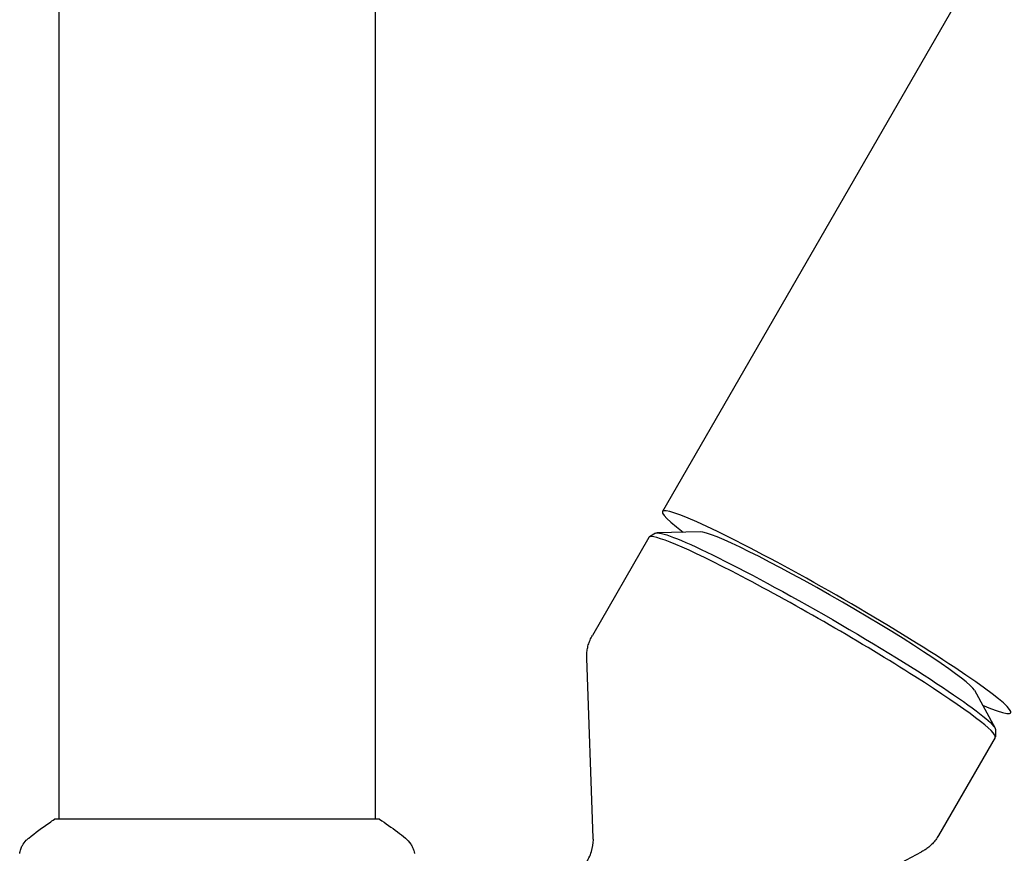
# Model space of a CAD drawing. Units: millimetres. Extents: x -7715 to 7388, y -9431 to 7100.
# Drawn here: x 1454 to 1573, y 1578 to 1678 of the extents above; entities that cross this region are included whole.
import ezdxf

# ---------------------------------------------------------------- set-up
doc = ezdxf.new("R2010")
doc.units = ezdxf.units.MM
doc.header["$LTSCALE"] = 20
doc.layers.add('2d', color=230, linetype='Continuous')

msp = doc.modelspace()

# ---------------------------------------------------------------- linework, layer by layer
at = {"layer": '2d'}
for p, q in [((2847.28, 3897.94), (1531.51, 1618.95)), ((1459.04, 1903.92), (1459.04, 1582.04)), ((1497.04, 1686.37), (1497.04, 1582.04)), ((1530.7, 1616.35), (1529.95, 1615.91)), ((1536.04, 1616.53), (1530.89, 1616.39)), ((1529.9, 1615.86), (1523.1, 1604.09)), ((1523.21, 1579.78), (1522.42, 1601.35)), ((1568.98, 1597.51), (1571.44, 1592.98)), ((1571.49, 1592.8), (1571.48, 1591.93)), ((1571.46, 1591.86), (1564.67, 1580.09)), ((1497.54, 1582.04), (1458.54, 1582.04)), ((1543.56, 1568.03), (1562.63, 1578.13))]:
    msp.add_line(p, q, dxfattribs=at)
for centre, major_axis, start_param, end_param in [((1552.43, 1606.88), (20.91, -12.08), -0.537546, 3.679139), ((1550.68, 1603.86), (20.78, -12), 0, 3.141593), ((1552.43, 1606.88), (16.58, -9.58), 0.117603, 3.02399)]:
    msp.add_ellipse(centre, major_axis=major_axis, ratio=0.072386, start_param=start_param, end_param=end_param, dxfattribs=at)
at = {"layer": '2d', "extrusion": (0, 0, -1)}
msp.add_ellipse((1551.06, 1604.52), major_axis=(-20.42, 11.79), ratio=0.072386, start_param=0.040457, end_param=3.101136, dxfattribs=at)
at = {"layer": '2d'}
for points, knots in [([(1522.42, 1601.35), (1522.42, 1601.5), (1522.42, 1601.67), (1522.44, 1602.01), (1522.46, 1602.19), (1522.52, 1602.56), (1522.56, 1602.75), (1522.67, 1603.14), (1522.74, 1603.33), (1522.9, 1603.72), (1523, 1603.91), (1523.1, 1604.09)], [4.66702269, 4.66702269, 4.66702269, 4.66702269, 4.67609595, 4.67609595, 4.68516921, 4.68516921, 4.69424246, 4.69424246, 4.70331572, 4.70331572, 4.71238898, 4.71238898, 4.71238898, 4.71238898]), ([(1455.43, 1579.77), (1456.21, 1580.4), (1457.05, 1581.03), (1458.12, 1581.76), (1458.33, 1581.9), (1458.54, 1582.04)], [0, 0, 0, 0, 3.150023, 3.150023, 3.901435, 3.901435, 3.901435, 3.901435]), ([(1497.54, 1582.04), (1498.28, 1581.55), (1499, 1581.04), (1500.02, 1580.27), (1500.34, 1580.02), (1500.65, 1579.77)], [0, 0, 0, 0, 2.660887, 2.660887, 3.904745, 3.904745, 3.904745, 3.904745]), ([(1454.35, 1577.94), (1454.36, 1578.01), (1454.38, 1578.09), (1454.42, 1578.27), (1454.45, 1578.36), (1454.54, 1578.6), (1454.6, 1578.75), (1454.8, 1579.11), (1454.96, 1579.32), (1455.23, 1579.6), (1455.32, 1579.69), (1455.43, 1579.77)], [0, 0, 0, 0, 0.281105, 0.281105, 0.591987, 0.591987, 1.075535, 1.075535, 1.846945, 1.846945, 2.242897, 2.242897, 2.242897, 2.242897]), ([(1500.65, 1579.77), (1500.9, 1579.57), (1501.13, 1579.32), (1501.39, 1578.92), (1501.46, 1578.78), (1501.57, 1578.52), (1501.62, 1578.4), (1501.69, 1578.17), (1501.71, 1578.05), (1501.73, 1577.94)], [0, 0, 0, 0, 0.971802, 0.971802, 1.448447, 1.448447, 1.834818, 1.834818, 2.252163, 2.252163, 2.252163, 2.252163]), ([(1519.17, 1574.77), (1519.4, 1574.81), (1519.67, 1574.88), (1520.32, 1575.11), (1520.7, 1575.29), (1521.5, 1575.84), (1521.92, 1576.23), (1522.59, 1577.15), (1522.84, 1577.65), (1523.15, 1578.66), (1523.21, 1579.15), (1523.22, 1579.64), (1523.21, 1579.71), (1523.21, 1579.78)], [1.4835516, 1.4835516, 1.4835516, 1.4835516, 1.5100738, 1.5100738, 1.536596, 1.536596, 1.5631182, 1.5631182, 1.5871634, 1.5871634, 1.6120855, 1.6120855, 1.6161626, 1.6161626, 1.6161626, 1.6161626]), ([(1564.67, 1580.09), (1564.57, 1579.91), (1564.45, 1579.73), (1564.19, 1579.4), (1564.06, 1579.24), (1563.78, 1578.95), (1563.64, 1578.82), (1563.35, 1578.58), (1563.2, 1578.47), (1562.91, 1578.29), (1562.77, 1578.2), (1562.63, 1578.13)], [1.57079633, 1.57079633, 1.57079633, 1.57079633, 1.57986958, 1.57986958, 1.58894284, 1.58894284, 1.5980161, 1.5980161, 1.60708936, 1.60708936, 1.61616262, 1.61616262, 1.61616262, 1.61616262]), ([(1454.35, 1577.94), (1454.35, 1577.94), (1454.35, 1577.94), (1454.35, 1577.94), (1454.35, 1577.94), (1454.35, 1577.94)], [0.00233076358, 0.00233076358, 0.00233076358, 0.00233076358, 0.00233614505, 0.00233614505, 0.00234726556, 0.00234726556, 0.00234726556, 0.00234726556])]:
    msp.add_open_spline(points, degree=3, knots=knots, dxfattribs=at)
msp.add_open_spline([(1455.43, 1579.77), (1455.43, 1579.77), (1455.43, 1579.77), (1455.43, 1579.77)], degree=3, dxfattribs=at)

doc.saveas('drawing.dxf')
